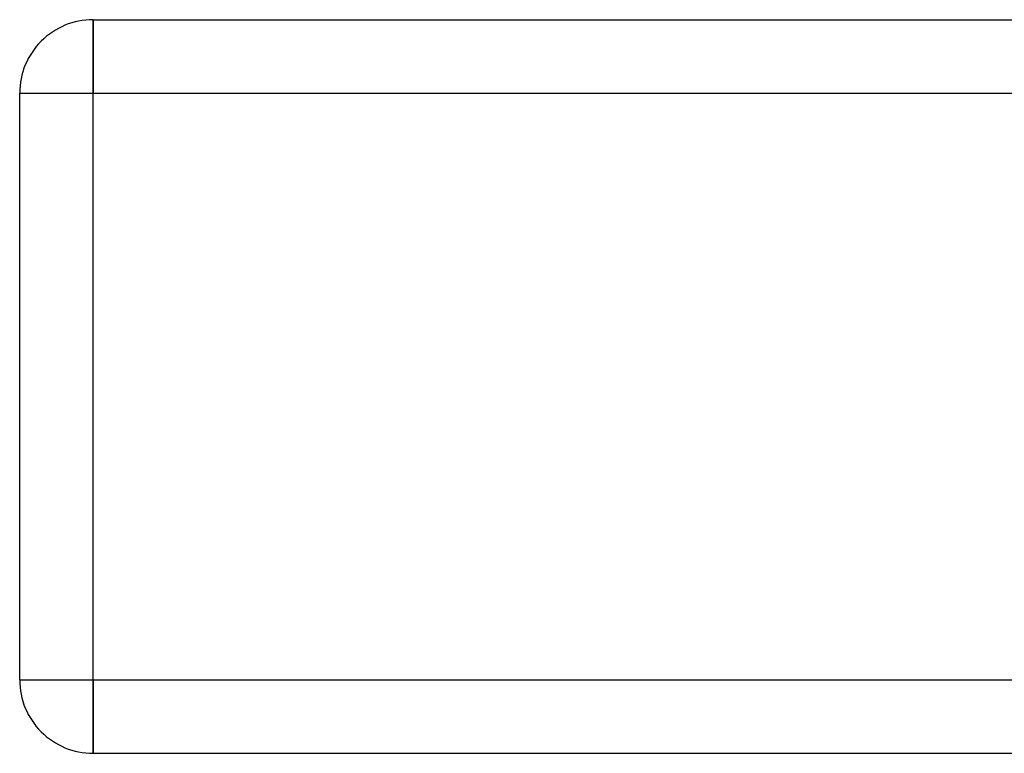
# Model space of a CAD drawing. Units: millimetres. Extents: x -575 to 575, y -244 to 244.
# Drawn here: x -452 to -385, y -244 to -194 of the extents above; entities that cross this region are included whole.
import ezdxf

# ---------------------------------------------------------------- set-up
doc = ezdxf.new("R2010")
doc.units = ezdxf.units.MM
doc.layers.add('MAIN-1', color=7, linetype='Continuous')
doc.layers.add('MAIN-2', color=7, linetype='Continuous')

msp = doc.modelspace()

# ---------------------------------------------------------------- linework, layer by layer
at = {"layer": 'MAIN-1'}
for p, q in [((-447.5, -194), (447.5, -194)), ((-447.5, -199), (-447.5, -194)), ((-452.5, -199), (-447.5, -199)), ((-452.5, -239), (-452.5, -199)), ((-447.5, -199), (447.5, -199)), ((-447.5, -239), (-447.5, -199)), ((-452.5, -239), (-447.5, -239)), ((-447.5, -244), (-447.5, -239)), ((-447.5, -239), (447.5, -239)), ((-447.5, -244), (447.5, -244))]:
    msp.add_line(p, q, dxfattribs=at)
for centre, start, end in [((-447.5, -199), 89.99998, 180.00002), ((-447.5, -239), 180.00002, 270.00002)]:
    msp.add_arc(centre, 5, start, end, dxfattribs=at)
at = {"layer": 'MAIN-2'}
for p, q in [((-447.5, -194), (-447.5, -199)), ((-447.5, -194), (-447.5, -194)), ((-452.5, -199), (-447.5, -199)), ((-452.5, -199), (-452.5, -199)), ((-447.5, -199), (447.5, -199)), ((-447.5, -239), (-447.5, -199)), ((-452.5, -239), (-452.5, -239)), ((-452.5, -239), (-447.5, -239)), ((-447.5, -239), (447.5, -239)), ((-447.5, -239), (-447.5, -244)), ((-447.5, -244), (-447.5, -244))]:
    msp.add_line(p, q, dxfattribs=at)

doc.saveas('drawing.dxf')
